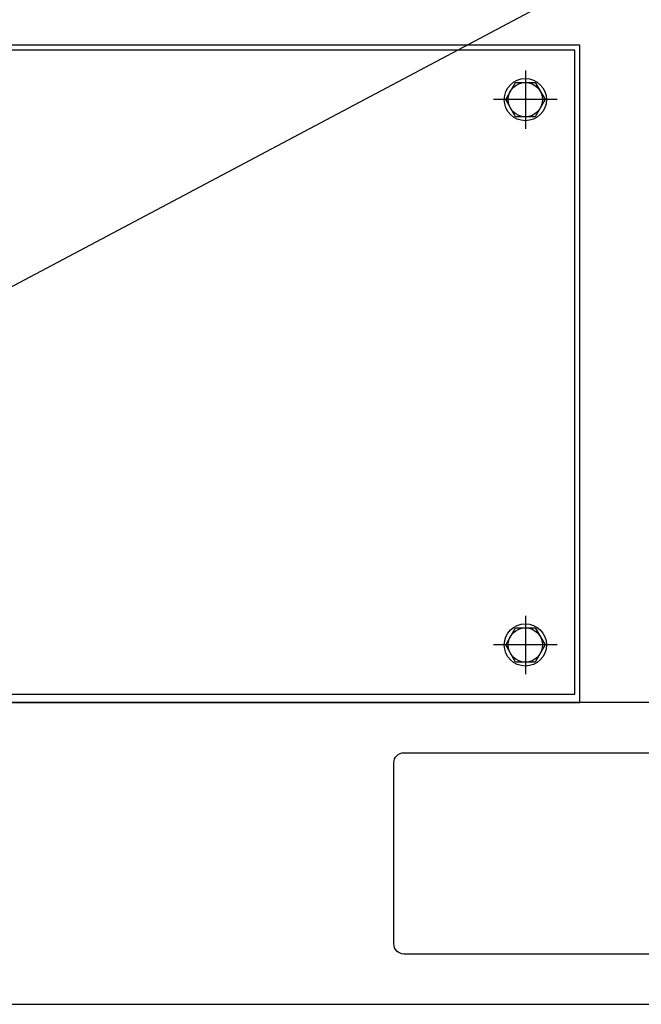
# Model space of a CAD drawing. Units: inches. Extents: x 44 to 1245, y 21 to 714.
# Drawn here: x 743 to 755, y 134 to 154 of the extents above; entities that cross this region are included whole.
import ezdxf
from ezdxf import colors
from ezdxf.entities.mleader import LeaderData, LeaderLine
from ezdxf.math import Vec2, Vec3

# ---------------------------------------------------------------- set-up
doc = ezdxf.new("R2010")
doc.units = ezdxf.units.IN
doc.header["$MEASUREMENT"] = 0
doc.styles.get("Standard").update_dxf_attribs({"font": 'arial.ttf'})

msp = doc.modelspace()

# ---------------------------------------------------------------- linework, layer by layer
for p, q in [((752.677, 152.537, 0), (752.677, 151.395, 0)), ((753.3, 151.966, 0), (752.055, 151.966, 0)), ((752.677, 141.868, 0), (752.677, 140.726, 0)), ((753.3, 141.297, 0), (752.055, 141.297, 0))]:
    msp.add_line(p, q)
msp.add_lwpolyline([(694.984, 211.037), (779.63, 211.037), (779.63, 140.171), (694.984, 140.171)], close=True)
at = {"elevation": 0}
for points in [[(709.736, 140.171), (753.74, 140.171), (753.74, 153.029), (709.736, 153.029)], [(709.835, 140.332), (753.642, 140.332), (753.642, 152.931), (709.835, 152.931)], [(779.63, 140.171), (694.984, 140.171), (694.984, 134.265), (779.63, 134.265)]]:
    msp.add_lwpolyline(points, close=True, dxfattribs=at)
for points in [[(752.87, 151.631), (752.484, 151.631), (752.291, 151.966), (752.484, 152.301), (752.87, 152.301), (753.064, 151.966), (752.87, 151.631)], [(752.87, 140.962), (752.484, 140.962), (752.291, 141.297), (752.484, 141.631), (752.87, 141.631), (753.064, 141.297), (752.87, 140.962)]]:
    msp.add_lwpolyline(points, dxfattribs=at)
msp.add_lwpolyline([(750.102, 138.99, -0.414214), (750.299, 139.186), (759.748, 139.186, -0.414214), (759.945, 138.99), (759.945, 135.446, -0.414214), (759.748, 135.249), (750.299, 135.249, -0.414214), (750.102, 135.446)], format="xyb", close=True, dxfattribs=at)
for centre, radius in [((752.677, 151.966, 0), 0.413), ((752.677, 151.966, 0), 0.335), ((752.677, 141.297, 0), 0.413), ((752.677, 141.297, 0), 0.335)]:
    msp.add_circle(centre, radius)

# ---------------------------------------------------------------- leaders
ml = msp.add_multileader_mtext('Standard')
ml.set_content('MCCB &\\PHANDLE', color=256)
ml.set_leader_properties()
ml.build(insert=Vec2(0, 0))
ml.multileader.update_dxf_attribs({"dogleg_length": 1.662, "arrow_head_size": 1.968})
ctx = ml.context
ctx.base_point, ctx.char_height, ctx.arrow_head_size, ctx.landing_gap_size, ctx.plane_origin = Vec3(786.983, 170.962, 0), 2.1489, 1.968, 1, Vec3(657.637, 123.245, 0)
notes = []
notes.append((ctx, [(1, (1, 1, 0), (785.321, 170.962, 0), (1, 0), 1.662, [(0, [(738.046, 145.88, 0)], 0, [])])]))
ctx.mtext.insert, ctx.mtext.flow_direction = Vec3(787.983, 172.036, 0), 5
for ctx, leaders in notes:
    for number, flags, end, landing, length, lines in leaders:
        leader = LeaderData()
        leader.index, (leader.has_last_leader_line, leader.has_dogleg_vector, leader.attachment_direction) = number, flags
        leader.last_leader_point, leader.dogleg_vector, leader.dogleg_length = Vec3(end), Vec3(landing), length
        for number, points, colour, breaks in lines:
            line = LeaderLine()
            line.index, line.vertices, line.color, line.breaks = number, Vec3.list(points), colors.encode_raw_color(colour), breaks
            leader.lines.append(line)
        ctx.leaders.append(leader)

doc.saveas('drawing.dxf')
